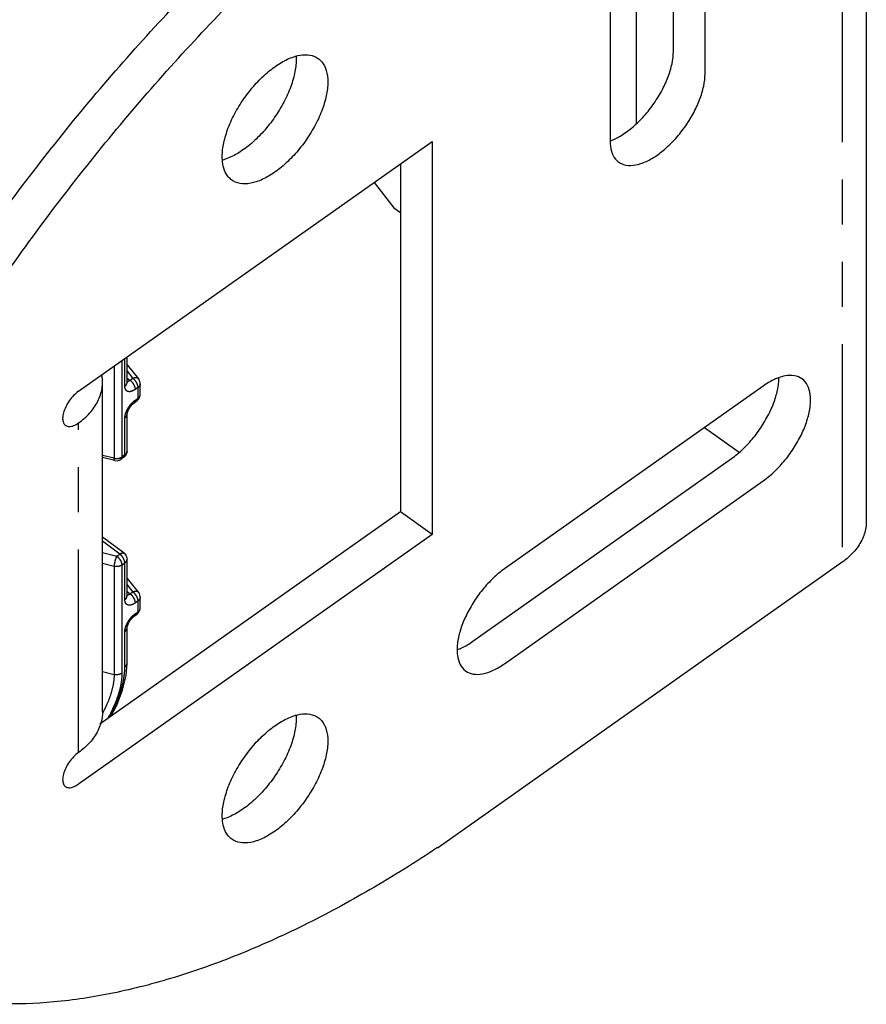
# Model space of a CAD drawing. Units: inches. Extents: x -16.1 to 29, y -10.8 to 20.3.
# Drawn here: x -8.3 to -6, y 7.7 to 10.3 of the extents above; entities that cross this region are included whole.
import ezdxf

# ---------------------------------------------------------------- set-up
doc = ezdxf.new("R2010")
doc.units = ezdxf.units.IN
doc.header["$LTSCALE"] = 1.21
doc.header["$MEASUREMENT"] = 0
doc.linetypes.add('PHANTOM', pattern=[0.8, 0.45, -0.05, 0.1, -0.05, 0.1, -0.05])
doc.layers.add('DRAWING', color=7, linetype='CONTINUOUS')

msp = doc.modelspace()

# ---------------------------------------------------------------- linework, layer by layer
at = {"layer": 'DRAWING', "linetype": 'Continuous'}
for p, q in [((-5.9979, 11.7065), (-5.9979, 8.9488)), ((-6.5149, 10.2086), (-6.5149, 10.9015)), ((-6.4301, 10.1486), (-6.4301, 10.8415)), ((-6.6846, 10.6615), (-6.6846, 9.9686)), ((-6.6139, 10.0154), (-6.6139, 10.5167)), ((-8.1094, 9.297), (-7.1619, 9.967)), ((-7.1619, 9.967), (-7.1619, 8.9134)), ((-7.2468, 9.907), (-7.2468, 8.9734)), ((-7.3169, 9.8574), (-7.2645, 9.7888)), ((-7.2645, 9.7888), (-7.2468, 9.7763)), ((-7.9793, 9.3206), (-7.9793, 9.389)), ((-7.9793, 9.3678), (-7.9483, 9.3302)), ((-8.045, 8.4382), (-8.045, 9.3221)), ((-7.9437, 9.2887), (-7.9437, 9.3175)), ((-6.2745, 9.3111), (-6.9675, 8.8211)), ((-7.9594, 9.2673), (-7.9522, 9.2724)), ((-7.9522, 9.2724), (-7.9475, 9.277)), ((-7.9793, 9.1365), (-7.9793, 9.2353)), ((-6.4317, 9.1999), (-6.3383, 9.1339)), ((-8.0119, 9.1114), (-8.045, 9.1192)), ((-7.9877, 9.1202), (-7.9957, 9.1145)), ((-7.9842, 9.1233), (-7.9877, 9.1202)), ((-7.9805, 9.1296), (-7.9842, 9.1233)), ((-7.9793, 9.1365), (-7.9805, 9.1296)), ((-7.0523, 8.6265), (-6.3594, 9.1165)), ((-6.9675, 8.5665), (-6.2745, 9.0565)), ((-7.2468, 8.9734), (-8.0518, 8.4041)), ((-7.1619, 8.9134), (-7.2468, 8.9734)), ((-7.1619, 8.9134), (-8.1094, 8.2434)), ((-7.9873, 8.8627), (-8.045, 8.906)), ((-7.9793, 8.7479), (-7.9793, 8.8467)), ((-6.0624, 8.8388), (-7.1442, 8.0738)), ((-7.9793, 8.7951), (-7.9483, 8.7574)), ((-7.9437, 8.7159), (-7.9437, 8.7447)), ((-7.9594, 8.6945), (-7.9522, 8.6996)), ((-7.9793, 8.5679), (-7.9793, 8.6626)), ((-7.982, 8.5352), (-7.9793, 8.5679)), ((-7.1472, 8.0734), (-7.1442, 8.0738))]:
    msp.add_line(p, q, dxfattribs=at)
at = {"layer": 'DRAWING', "linetype": 'PHANTOM'}
for p, q in [((-6.0624, 11.5965), (-6.0624, 8.8388)), ((-7.9931, 9.3792), (-7.9931, 9.1209)), ((-7.9851, 9.3106), (-7.9851, 9.3849)), ((-8.0139, 9.3645), (-8.0139, 9.1175)), ((-7.9793, 9.3506), (-7.9635, 9.3314)), ((-7.9793, 9.3327), (-7.9707, 9.3263)), ((-7.9635, 9.3314), (-7.9707, 9.3263)), ((-7.9496, 9.3075), (-7.9568, 9.3024)), ((-7.9496, 9.2787), (-7.9496, 9.3075)), ((-7.9568, 9.2736), (-7.9496, 9.2787)), ((-7.9851, 9.1265), (-7.9851, 9.2253)), ((-8.1094, 8.3282), (-8.1094, 9.2121)), ((-8.0139, 9.1175), (-8.045, 9.1249)), ((-7.9851, 9.1265), (-7.9931, 9.1209)), ((-7.999, 8.8606), (-8.045, 8.8951)), ((-8.045, 8.8649), (-8.007, 8.855)), ((-8.007, 8.855), (-7.999, 8.8606)), ((-7.9793, 8.8467), (-7.9793, 8.8467)), ((-8.045, 8.8358), (-8.0139, 8.8277)), ((-8.0139, 8.8277), (-8.0139, 8.5375)), ((-7.9931, 8.831), (-7.9851, 8.8367)), ((-7.9931, 8.831), (-7.9931, 8.5408)), ((-7.9851, 8.7379), (-7.9851, 8.8367)), ((-7.9793, 8.7779), (-7.9635, 8.7587)), ((-7.9793, 8.76), (-7.9707, 8.7536)), ((-7.9635, 8.7587), (-7.9707, 8.7536)), ((-7.9496, 8.7347), (-7.9568, 8.7296)), ((-7.9496, 8.7059), (-7.9496, 8.7347)), ((-7.9568, 8.7008), (-7.9496, 8.7059)), ((-7.9851, 8.5579), (-7.9851, 8.6526)), ((-7.9793, 8.5679), (-7.9793, 8.5679)), ((-8.045, 8.5452), (-8.0139, 8.5375))]:
    msp.add_line(p, q, dxfattribs=at)
at = {"layer": 'DRAWING', "linetype": 'Continuous'}
for points in [[(-7.9437, 9.3174), (-7.9439, 9.32), (-7.9463, 9.3273), (-7.9483, 9.3302)], [(-7.9793, 9.3204), (-7.9792, 9.32), (-7.9793, 9.3206)], [(-7.9475, 9.277), (-7.9446, 9.2831), (-7.9437, 9.2887)], [(-7.9793, 9.2353), (-7.979, 9.2378), (-7.9776, 9.2428), (-7.9746, 9.2494), (-7.9702, 9.2565), (-7.9649, 9.2626), (-7.9594, 9.2673)], [(-8.0119, 9.1114), (-8.0057, 9.1109), (-7.9997, 9.1124), (-7.9957, 9.1145)], [(-7.9873, 8.8627), (-7.9824, 8.8574), (-7.9796, 8.8505), (-7.9793, 8.8467)], [(-7.9793, 8.7476), (-7.9792, 8.7472), (-7.9793, 8.7479)], [(-7.9437, 8.7447), (-7.9439, 8.7472), (-7.9463, 8.7546), (-7.9483, 8.7574)], [(-7.9522, 8.6996), (-7.9475, 8.7043), (-7.9446, 8.7103), (-7.9437, 8.7159)], [(-7.9793, 8.6626), (-7.979, 8.6651), (-7.9776, 8.6701), (-7.9746, 8.6767), (-7.9702, 8.6837), (-7.9649, 8.6898), (-7.9594, 8.6945)], [(-8.0229, 8.4245), (-8.0069, 8.4554), (-7.9914, 8.4959), (-7.982, 8.5352)]]:
    msp.add_lwpolyline(points, dxfattribs=at)
for points, knots in [([(-8.7433, 9.0984), (-8.7232, 9.1356), (-8.6615, 9.2465), (-8.5523, 9.4285), (-8.4116, 9.6415), (-8.2619, 9.8486), (-8.104, 10.0484), (-7.9393, 10.2392), (-7.7688, 10.4199), (-7.5938, 10.589), (-7.4157, 10.7453), (-7.2934, 10.842), (-7.232, 10.8878)], [0, 0, 0, 0, 0.126853, 0.38081, 0.636373, 0.89245, 1.147306, 1.399906, 1.648564, 1.892271, 2.129561, 2.359441, 2.359441, 2.359441, 2.359441]), ([(-8.8236, 8.7071), (-8.7896, 8.7818), (-8.7172, 8.931), (-8.5979, 9.1511), (-8.4674, 9.3685), (-8.3268, 9.5815), (-8.177, 9.7886), (-8.0192, 9.9884), (-7.8544, 10.1792), (-7.6839, 10.3599), (-7.509, 10.529), (-7.3308, 10.6853), (-7.2086, 10.782), (-7.1472, 10.8278)], [0, 0, 0, 0, 0.246345, 0.497082, 0.751039, 1.006602, 1.262679, 1.517535, 1.770135, 2.018793, 2.2625, 2.49979, 2.72967, 2.72967, 2.72967, 2.72967]), ([(-7.7241, 9.9265), (-7.7241, 9.9389), (-7.7207, 9.9653), (-7.7084, 10.0053), (-7.689, 10.0465), (-7.6638, 10.0866), (-7.634, 10.1234), (-7.6014, 10.1548), (-7.5678, 10.1791), (-7.5424, 10.1912), (-7.5291, 10.1953), (-7.5274, 10.1958)], [0, 0, 0, 0, 0.0369792, 0.0791742, 0.1251997, 0.173198, 0.2210977, 0.2668378, 0.3085929, 0.3450382, 0.3503717, 0.3503717, 0.3503717, 0.3503717]), ([(-7.5274, 10.1958), (-7.5193, 10.1981), (-7.5023, 10.2011), (-7.481, 10.198), (-7.4702, 10.1919), (-7.4672, 10.1898)], [0, 0, 0, 0, 0.02539589, 0.05131958, 0.06230241, 0.06230241, 0.06230241, 0.06230241]), ([(-6.6847, 9.9686), (-6.6752, 9.9719), (-6.6548, 9.9819), (-6.6253, 10.0031), (-6.596, 10.0314), (-6.5692, 10.0645), (-6.5464, 10.1006), (-6.529, 10.1377), (-6.5179, 10.1737), (-6.5149, 10.1975), (-6.5149, 10.2086)], [0, 0, 0, 0, 0.0299835, 0.0675643, 0.1087338, 0.1518472, 0.1950448, 0.2364678, 0.2744428, 0.3077177, 0.3077177, 0.3077177, 0.3077177]), ([(-7.5261, 10.1865), (-7.5261, 10.1742), (-7.5294, 10.1478), (-7.5418, 10.1078), (-7.5611, 10.0666), (-7.5864, 10.0264), (-7.6161, 9.9896), (-7.6488, 9.9583), (-7.6824, 9.934), (-7.7061, 9.9226), (-7.7177, 9.9188)], [0, 0, 0, 0, 0.0369792, 0.0791742, 0.1251997, 0.173198, 0.2210977, 0.2668378, 0.3085929, 0.3450382, 0.3450382, 0.3450382, 0.3450382]), ([(-7.4672, 10.1898), (-7.4636, 10.1872), (-7.4537, 10.1782), (-7.4432, 10.1563), (-7.4412, 10.1369), (-7.4412, 10.1265)], [0, 0, 0, 0, 0.013291, 0.03956631, 0.07077657, 0.07077657, 0.07077657, 0.07077657]), ([(-6.6612, 9.9116), (-6.6586, 9.9097), (-6.6488, 9.9042), (-6.6281, 9.9012), (-6.6004, 9.9071), (-6.5708, 9.9213), (-6.5405, 9.9431), (-6.5111, 9.9714), (-6.4843, 10.0045), (-6.4616, 10.0406), (-6.4442, 10.0777), (-6.4331, 10.1137), (-6.4301, 10.1375), (-6.4301, 10.1486)], [0, 0, 0, 0, 0.0098808, 0.0332112, 0.0608295, 0.0936326, 0.1312134, 0.1723829, 0.2154963, 0.2586938, 0.3001168, 0.3380918, 0.3713668, 0.3713668, 0.3713668, 0.3713668]), ([(-7.4412, 10.1265), (-7.4412, 10.1142), (-7.4446, 10.0878), (-7.4569, 10.0478), (-7.4763, 10.0066), (-7.5015, 9.9664), (-7.5313, 9.9296), (-7.5639, 9.8983), (-7.5976, 9.874), (-7.6305, 9.8582), (-7.6612, 9.8517), (-7.6843, 9.8551), (-7.6951, 9.8612), (-7.6981, 9.8633)], [0, 0, 0, 0, 0.0369792, 0.0791742, 0.1251997, 0.173198, 0.2210977, 0.2668378, 0.3085929, 0.3450382, 0.3757233, 0.401647, 0.4126298, 0.4126298, 0.4126298, 0.4126298]), ([(-6.6846, 9.9686), (-6.6846, 9.9592), (-6.6828, 9.9418), (-6.6734, 9.9221), (-6.6645, 9.9139), (-6.6612, 9.9116)], [0, 0, 0, 0, 0.02808469, 0.05173314, 0.06369899, 0.06369899, 0.06369899, 0.06369899]), ([(-7.6981, 9.8633), (-7.7017, 9.8658), (-7.7116, 9.8749), (-7.7208, 9.8942), (-7.7233, 9.9103), (-7.7238, 9.9178)], [0, 0, 0, 0, 0.013291, 0.03956631, 0.06212394, 0.06212394, 0.06212394, 0.06212394]), ([(-8.1094, 9.2121), (-8.0984, 9.2199), (-8.0783, 9.2373), (-8.0561, 9.2691), (-8.0464, 9.2986), (-8.045, 9.3163), (-8.045, 9.3221)], [0, 0, 0, 0, 0.0405677, 0.0790257, 0.1149377, 0.1321791, 0.1321791, 0.1321791, 0.1321791]), ([(-8.045, 9.3221), (-8.045, 9.3278), (-8.0455, 9.3342), (-8.0466, 9.3405), (-8.0467, 9.3412)], [0, 0, 0, 0, 0.01719343, 0.0191677, 0.0191677, 0.0191677, 0.0191677]), ([(-6.3594, 9.1165), (-6.3486, 9.1241), (-6.3276, 9.1417), (-6.2993, 9.1726), (-6.2744, 9.2075), (-6.2542, 9.2444), (-6.2398, 9.2812), (-6.2333, 9.3108), (-6.2321, 9.3276), (-6.2321, 9.3325)], [0, 0, 0, 0, 0.039549, 0.0819103, 0.1253017, 0.167838, 0.2077297, 0.2434795, 0.2582361, 0.2582361, 0.2582361, 0.2582361]), ([(-6.2333, 9.3333), (-6.2369, 9.332), (-6.2514, 9.326), (-6.2649, 9.3178), (-6.2745, 9.3111)], [0, 0, 0, 0, 0.01162617, 0.04692005, 0.04692005, 0.04692005, 0.04692005]), ([(-6.2745, 9.0565), (-6.2637, 9.0641), (-6.2427, 9.0817), (-6.2145, 9.1126), (-6.1895, 9.1475), (-6.1693, 9.1843), (-6.155, 9.2212), (-6.1473, 9.2559), (-6.1466, 9.2869), (-6.1534, 9.3127), (-6.164, 9.326), (-6.1703, 9.3305), (-6.1706, 9.3307)], [0, 0, 0, 0, 0.039549, 0.0819103, 0.1253017, 0.167838, 0.2077297, 0.2434795, 0.2741641, 0.2998382, 0.3220943, 0.3231014, 0.3231014, 0.3231014, 0.3231014]), ([(-6.1706, 9.3307), (-6.1763, 9.3348), (-6.1913, 9.3406), (-6.2134, 9.3395), (-6.2275, 9.3355), (-6.2333, 9.3333)], [0, 0, 0, 0, 0.02110163, 0.04635837, 0.06497985, 0.06497985, 0.06497985, 0.06497985]), ([(-8.1094, 9.297), (-8.1142, 9.2936), (-8.1232, 9.2856), (-8.1348, 9.2715), (-8.144, 9.2558), (-8.1501, 9.24), (-8.1525, 9.2255), (-8.151, 9.2134), (-8.1466, 9.2073), (-8.1441, 9.2055)], [0, 0, 0, 0, 0.017339, 0.0359651, 0.0545348, 0.0717147, 0.0864407, 0.0982666, 0.1075764, 0.1075764, 0.1075764, 0.1075764]), ([(-8.1441, 9.2055), (-8.144, 9.2055), (-8.1412, 9.2035), (-8.1335, 9.2016), (-8.1214, 9.2047), (-8.1135, 9.2092), (-8.1094, 9.2121)], [0, 0, 0, 0, 0.00037961, 0.01015999, 0.02221577, 0.03717032, 0.03717032, 0.03717032, 0.03717032]), ([(-5.9979, 8.9488), (-5.9979, 8.9431), (-5.9993, 8.9253), (-6.009, 8.8958), (-6.0312, 8.8641), (-6.0513, 8.8466), (-6.0624, 8.8388)], [0, 0, 0, 0, 0.0171934, 0.053126, 0.091604, 0.1321814, 0.1321814, 0.1321814, 0.1321814]), ([(-6.9675, 8.8211), (-6.9782, 8.8134), (-6.9992, 8.7958), (-7.0275, 8.7649), (-7.0524, 8.7301), (-7.0726, 8.6932), (-7.087, 8.6564), (-7.0936, 8.6268), (-7.0947, 8.61), (-7.0947, 8.605)], [0, 0, 0, 0, 0.039549, 0.0819103, 0.1253017, 0.167838, 0.2077297, 0.2434795, 0.2582361, 0.2582361, 0.2582361, 0.2582361]), ([(-7.0935, 8.6042), (-7.0899, 8.6055), (-7.0754, 8.6116), (-7.0619, 8.6197), (-7.0523, 8.6265)], [0, 0, 0, 0, 0.01162617, 0.04692005, 0.04692005, 0.04692005, 0.04692005]), ([(-7.0947, 8.605), (-7.0948, 8.5997), (-7.0941, 8.5858), (-7.0886, 8.5648), (-7.078, 8.5515), (-7.0717, 8.547), (-7.0714, 8.5468)], [0, 0, 0, 0, 0.01598426, 0.04165831, 0.06391439, 0.06492153, 0.06492153, 0.06492153, 0.06492153]), ([(-7.0714, 8.5468), (-7.0656, 8.5428), (-7.0507, 8.5369), (-7.0247, 8.5383), (-6.9959, 8.5484), (-6.9771, 8.5597), (-6.9675, 8.5665)], [0, 0, 0, 0, 0.0211016, 0.0463584, 0.0765517, 0.1118456, 0.1118456, 0.1118456, 0.1118456]), ([(-8.045, 8.4382), (-8.045, 8.4325), (-8.0459, 8.4208), (-8.0487, 8.4094), (-8.0505, 8.4037)], [0, 0, 0, 0, 0.01724145, 0.03504057, 0.03504057, 0.03504057, 0.03504057]), ([(-7.7241, 8.1588), (-7.7241, 8.1711), (-7.7207, 8.1975), (-7.7084, 8.2375), (-7.689, 8.2787), (-7.6638, 8.3189), (-7.634, 8.3557), (-7.6014, 8.3871), (-7.5678, 8.4113), (-7.5424, 8.4234), (-7.5291, 8.4275), (-7.5274, 8.428)], [0, 0, 0, 0, 0.0369792, 0.0791742, 0.1251997, 0.173198, 0.2210977, 0.2668378, 0.3085929, 0.3450382, 0.3503717, 0.3503717, 0.3503717, 0.3503717]), ([(-7.5274, 8.428), (-7.5193, 8.4303), (-7.5023, 8.4334), (-7.481, 8.4302), (-7.4702, 8.4241), (-7.4672, 8.422)], [0, 0, 0, 0, 0.02539589, 0.05131958, 0.06230241, 0.06230241, 0.06230241, 0.06230241]), ([(-8.0505, 8.4037), (-8.0524, 8.3979), (-8.0595, 8.3804), (-8.0783, 8.3534), (-8.0984, 8.336), (-8.1094, 8.3282)], [0, 0, 0, 0, 0.01821585, 0.05667392, 0.09724159, 0.09724159, 0.09724159, 0.09724159]), ([(-7.5261, 8.4188), (-7.5261, 8.4064), (-7.5294, 8.38), (-7.5418, 8.34), (-7.5611, 8.2988), (-7.5864, 8.2587), (-7.6161, 8.2219), (-7.6488, 8.1905), (-7.6824, 8.1662), (-7.7061, 8.1549), (-7.7177, 8.1511)], [0, 0, 0, 0, 0.0369792, 0.0791742, 0.1251997, 0.173198, 0.2210977, 0.2668378, 0.3085929, 0.3450382, 0.3450382, 0.3450382, 0.3450382]), ([(-7.4672, 8.422), (-7.4636, 8.4195), (-7.4537, 8.4104), (-7.4432, 8.3885), (-7.4412, 8.3692), (-7.4412, 8.3588)], [0, 0, 0, 0, 0.013291, 0.03956631, 0.07077657, 0.07077657, 0.07077657, 0.07077657]), ([(-7.4412, 8.3588), (-7.4412, 8.3464), (-7.4446, 8.32), (-7.4569, 8.28), (-7.4763, 8.2388), (-7.5015, 8.1987), (-7.5313, 8.1619), (-7.5639, 8.1305), (-7.5976, 8.1062), (-7.6305, 8.0904), (-7.6612, 8.0839), (-7.6843, 8.0873), (-7.6951, 8.0934), (-7.6981, 8.0955)], [0, 0, 0, 0, 0.0369792, 0.0791742, 0.1251997, 0.173198, 0.2210977, 0.2668378, 0.3085929, 0.3450382, 0.3757233, 0.401647, 0.4126298, 0.4126298, 0.4126298, 0.4126298]), ([(-8.1094, 8.3282), (-8.1142, 8.3249), (-8.1232, 8.3169), (-8.1348, 8.3028), (-8.144, 8.2871), (-8.1501, 8.2713), (-8.1525, 8.2568), (-8.151, 8.2446), (-8.1466, 8.2386), (-8.1441, 8.2368)], [0, 0, 0, 0, 0.017339, 0.0359651, 0.0545348, 0.0717147, 0.0864407, 0.0982666, 0.1075764, 0.1075764, 0.1075764, 0.1075764]), ([(-8.1441, 8.2368), (-8.144, 8.2367), (-8.1412, 8.2348), (-8.1335, 8.2329), (-8.1214, 8.236), (-8.1135, 8.2405), (-8.1094, 8.2434)], [0, 0, 0, 0, 0.00037961, 0.01015999, 0.02221577, 0.03717032, 0.03717032, 0.03717032, 0.03717032]), ([(-7.6981, 8.0955), (-7.7017, 8.0981), (-7.7116, 8.1071), (-7.7208, 8.1264), (-7.7233, 8.1426), (-7.7238, 8.1501)], [0, 0, 0, 0, 0.013291, 0.03956631, 0.06212394, 0.06212394, 0.06212394, 0.06212394]), ([(-7.1472, 8.0734), (-7.2062, 8.034), (-7.3236, 7.9604), (-7.5019, 7.864), (-7.6771, 7.7849), (-7.848, 7.7237), (-8.0132, 7.6808), (-8.1718, 7.6566), (-8.3226, 7.6513), (-8.4645, 7.665), (-8.5965, 7.6979), (-8.7067, 7.7453), (-8.7703, 7.7845), (-8.7957, 7.8025)], [0, 0, 0, 0, 0.212775, 0.415459, 0.607641, 0.788848, 0.959289, 1.119086, 1.269217, 1.410707, 1.545454, 1.675539, 1.769009, 1.769009, 1.769009, 1.769009])]:
    msp.add_open_spline(points, degree=3, knots=knots, dxfattribs=at)
for points in [[(-7.5264, 10.1952), (-7.5262, 10.1924), (-7.5261, 10.1894), (-7.5261, 10.1865)], [(-7.7238, 9.9178), (-7.724, 9.9207), (-7.7241, 9.9236), (-7.7241, 9.9265)], [(-7.7177, 9.9188), (-7.7192, 9.9183), (-7.7208, 9.9179), (-7.7223, 9.9174)], [(-7.5264, 8.4275), (-7.5262, 8.4246), (-7.5261, 8.4217), (-7.5261, 8.4188)], [(-7.7238, 8.1501), (-7.724, 8.153), (-7.7241, 8.1559), (-7.7241, 8.1588)], [(-7.7177, 8.1511), (-7.7192, 8.1506), (-7.7208, 8.1501), (-7.7223, 8.1496)]]:
    msp.add_open_spline(points, degree=3, dxfattribs=at)
at = {"layer": 'DRAWING', "linetype": 'PHANTOM'}
for points, knots in [([(-7.9707, 9.3263), (-7.9714, 9.3258), (-7.9728, 9.325), (-7.9749, 9.3239), (-7.977, 9.3232), (-7.9785, 9.3231), (-7.9792, 9.3231), (-7.9793, 9.3231)], [0, 0, 0, 0, 0.002446409, 0.00485304, 0.007105516, 0.009138024, 0.009283255, 0.009283255, 0.009283255, 0.009283255]), ([(-7.9568, 9.3024), (-7.9568, 9.3044), (-7.9578, 9.3089), (-7.9608, 9.3154), (-7.9651, 9.3214), (-7.9688, 9.3249), (-7.9707, 9.3263)], [0, 0, 0, 0, 0.00618972, 0.0135137, 0.021231, 0.02848831, 0.02848831, 0.02848831, 0.02848831]), ([(-7.9483, 9.3302), (-7.9491, 9.3312), (-7.9519, 9.3331), (-7.9574, 9.3334), (-7.9614, 9.3323), (-7.9635, 9.3314)], [0, 0, 0, 0, 0.00387357, 0.00945992, 0.01616401, 0.01616401, 0.01616401, 0.01616401]), ([(-7.9496, 9.3075), (-7.9496, 9.3095), (-7.9505, 9.314), (-7.9535, 9.3205), (-7.9579, 9.3266), (-7.9615, 9.33), (-7.9635, 9.3314)], [0, 0, 0, 0, 0.00618972, 0.01351369, 0.021231, 0.02848831, 0.02848831, 0.02848831, 0.02848831]), ([(-7.9851, 9.3106), (-7.9834, 9.3118), (-7.9805, 9.3147), (-7.9793, 9.3187), (-7.9793, 9.3206), (-7.9793, 9.3206)], [0, 0, 0, 0, 0.00624795, 0.0118151, 0.01193417, 0.01193417, 0.01193417, 0.01193417]), ([(-7.9568, 9.3024), (-7.9582, 9.3014), (-7.9609, 9.2997), (-7.9652, 9.2976), (-7.9696, 9.2962), (-7.9737, 9.2958), (-7.9774, 9.2965), (-7.9805, 9.2981), (-7.9827, 9.3007), (-7.9842, 9.3038), (-7.985, 9.3072), (-7.9851, 9.3095), (-7.9851, 9.3106)], [0, 0, 0, 0, 0.00492225, 0.00976916, 0.01430692, 0.01839638, 0.02204741, 0.02541957, 0.02872839, 0.03212089, 0.03560789, 0.03908415, 0.03908415, 0.03908415, 0.03908415]), ([(-7.9438, 9.3174), (-7.9438, 9.3158), (-7.9448, 9.3118), (-7.9477, 9.3088), (-7.9496, 9.3075)], [0, 0, 0, 0, 0.00489586, 0.01190191, 0.01190191, 0.01190191, 0.01190191]), ([(-7.9568, 9.2736), (-7.9568, 9.272), (-7.9572, 9.2695), (-7.9588, 9.2677), (-7.9595, 9.2673)], [0, 0, 0, 0, 0.004729033, 0.007030099, 0.007030099, 0.007030099, 0.007030099]), ([(-7.9496, 9.2787), (-7.9496, 9.2771), (-7.9499, 9.2746), (-7.9516, 9.2729), (-7.9522, 9.2724)], [0, 0, 0, 0, 0.004729033, 0.007030099, 0.007030099, 0.007030099, 0.007030099]), ([(-7.9496, 9.2787), (-7.9477, 9.2801), (-7.9448, 9.283), (-7.9438, 9.2871), (-7.9438, 9.2887)], [0, 0, 0, 0, 0.00700606, 0.01193197, 0.01193197, 0.01193197, 0.01193197]), ([(-7.9851, 9.2253), (-7.9851, 9.2266), (-7.9849, 9.2293), (-7.9841, 9.2338), (-7.9827, 9.2388), (-7.9813, 9.2423), (-7.9805, 9.2441)], [0, 0, 0, 0, 0.00375442, 0.00827718, 0.01355459, 0.01950004, 0.01950004, 0.01950004, 0.01950004]), ([(-7.9805, 9.2441), (-7.9796, 9.2461), (-7.9776, 9.25), (-7.9741, 9.2557), (-7.9701, 9.2611), (-7.9671, 9.2645), (-7.9655, 9.2661)], [0, 0, 0, 0, 0.00645654, 0.01322311, 0.02006363, 0.02668535, 0.02668535, 0.02668535, 0.02668535]), ([(-7.9851, 9.2253), (-7.9834, 9.2265), (-7.9805, 9.2294), (-7.9793, 9.2334), (-7.9793, 9.2353), (-7.9793, 9.2353)], [0, 0, 0, 0, 0.00624796, 0.0118151, 0.0119349, 0.0119349, 0.0119349, 0.0119349]), ([(-8.0139, 9.1175), (-8.0115, 9.1169), (-8.0066, 9.1164), (-7.9994, 9.1175), (-7.995, 9.1195), (-7.9931, 9.1209)], [0, 0, 0, 0, 0.00740774, 0.014766, 0.02160031, 0.02160031, 0.02160031, 0.02160031]), ([(-8.0119, 9.1114), (-8.0126, 9.1116), (-8.0139, 9.1139), (-8.0139, 9.116), (-8.0139, 9.1175)], [0, 0, 0, 0, 0.002215767, 0.006667419, 0.006667419, 0.006667419, 0.006667419]), ([(-7.9958, 9.1146), (-7.9951, 9.115), (-7.9935, 9.1168), (-7.9931, 9.1193), (-7.9931, 9.1209)], [0, 0, 0, 0, 0.002294013, 0.007029857, 0.007029857, 0.007029857, 0.007029857]), ([(-7.9877, 9.1202), (-7.9871, 9.1207), (-7.9855, 9.1224), (-7.9851, 9.1249), (-7.9851, 9.1265)], [0, 0, 0, 0, 0.002301066, 0.007030099, 0.007030099, 0.007030099, 0.007030099]), ([(-7.9851, 9.1265), (-7.9834, 9.1277), (-7.9805, 9.1306), (-7.9793, 9.1346), (-7.9793, 9.1365), (-7.9793, 9.1365)], [0, 0, 0, 0, 0.00624795, 0.0118151, 0.01193851, 0.01193851, 0.01193851, 0.01193851]), ([(-8.007, 8.855), (-8.008, 8.853), (-8.0098, 8.8485), (-8.0119, 8.8415), (-8.0134, 8.8345), (-8.0139, 8.8298), (-8.0139, 8.8277)], [0, 0, 0, 0, 0.00664334, 0.01432689, 0.02191212, 0.02831796, 0.02831796, 0.02831796, 0.02831796]), ([(-8.007, 8.855), (-8.0051, 8.8536), (-8.0014, 8.8501), (-7.9971, 8.844), (-7.9941, 8.8376), (-7.9931, 8.8331), (-7.9931, 8.831)], [0, 0, 0, 0, 0.00725731, 0.01497462, 0.02229859, 0.02848831, 0.02848831, 0.02848831, 0.02848831]), ([(-7.999, 8.8606), (-7.9973, 8.8618), (-7.9942, 8.8635), (-7.9897, 8.8641), (-7.9878, 8.863), (-7.9873, 8.8626)], [0, 0, 0, 0, 0.00611179, 0.0107279, 0.01256513, 0.01256513, 0.01256513, 0.01256513]), ([(-7.9851, 8.8367), (-7.9851, 8.8387), (-7.9861, 8.8432), (-7.989, 8.8497), (-7.9934, 8.8558), (-7.9971, 8.8592), (-7.999, 8.8606)], [0, 0, 0, 0, 0.00618972, 0.01351369, 0.021231, 0.02848831, 0.02848831, 0.02848831, 0.02848831]), ([(-7.9851, 8.8367), (-7.9834, 8.8379), (-7.9805, 8.8408), (-7.9793, 8.8448), (-7.9793, 8.8466), (-7.9793, 8.8467)], [0, 0, 0, 0, 0.0062721, 0.01186511, 0.01192728, 0.01192728, 0.01192728, 0.01192728]), ([(-7.9931, 8.831), (-7.995, 8.8297), (-7.9994, 8.8277), (-8.0066, 8.8266), (-8.0115, 8.8271), (-8.0139, 8.8277)], [0, 0, 0, 0, 0.00683431, 0.01419256, 0.02160031, 0.02160031, 0.02160031, 0.02160031]), ([(-7.9851, 8.7379), (-7.9834, 8.7391), (-7.9805, 8.7419), (-7.9793, 8.7459), (-7.9793, 8.7478), (-7.9793, 8.7479)], [0, 0, 0, 0, 0.00624795, 0.0118151, 0.01193417, 0.01193417, 0.01193417, 0.01193417]), ([(-7.9707, 8.7536), (-7.9714, 8.7531), (-7.9728, 8.7522), (-7.9749, 8.7511), (-7.977, 8.7504), (-7.9785, 8.7503), (-7.9792, 8.7503), (-7.9793, 8.7503)], [0, 0, 0, 0, 0.002446409, 0.00485304, 0.007105516, 0.009138023, 0.009283255, 0.009283255, 0.009283255, 0.009283255]), ([(-7.9568, 8.7296), (-7.9568, 8.7317), (-7.9578, 8.7362), (-7.9608, 8.7426), (-7.9651, 8.7487), (-7.9688, 8.7522), (-7.9707, 8.7536)], [0, 0, 0, 0, 0.00618972, 0.0135137, 0.021231, 0.02848831, 0.02848831, 0.02848831, 0.02848831]), ([(-7.9483, 8.7574), (-7.9491, 8.7584), (-7.9519, 8.7603), (-7.9574, 8.7607), (-7.9614, 8.7595), (-7.9635, 8.7587)], [0, 0, 0, 0, 0.00387357, 0.00945992, 0.01616401, 0.01616401, 0.01616401, 0.01616401]), ([(-7.9496, 8.7347), (-7.9496, 8.7368), (-7.9505, 8.7413), (-7.9535, 8.7477), (-7.9579, 8.7538), (-7.9615, 8.7573), (-7.9635, 8.7587)], [0, 0, 0, 0, 0.00618972, 0.01351369, 0.021231, 0.02848831, 0.02848831, 0.02848831, 0.02848831]), ([(-7.9438, 8.7447), (-7.9438, 8.7431), (-7.9448, 8.7391), (-7.9477, 8.7361), (-7.9496, 8.7347)], [0, 0, 0, 0, 0.00489586, 0.01190191, 0.01190191, 0.01190191, 0.01190191]), ([(-7.9568, 8.7296), (-7.9582, 8.7287), (-7.9609, 8.7269), (-7.9652, 8.7248), (-7.9696, 8.7235), (-7.9737, 8.7231), (-7.9774, 8.7237), (-7.9805, 8.7254), (-7.9827, 8.7279), (-7.9842, 8.731), (-7.985, 8.7344), (-7.9851, 8.7367), (-7.9851, 8.7379)], [0, 0, 0, 0, 0.00492225, 0.00976916, 0.01430692, 0.01839638, 0.02204741, 0.02541957, 0.02872839, 0.03212089, 0.03560789, 0.03908415, 0.03908415, 0.03908415, 0.03908415]), ([(-7.9496, 8.7059), (-7.9477, 8.7073), (-7.9448, 8.7103), (-7.9438, 8.7143), (-7.9438, 8.7159)], [0, 0, 0, 0, 0.00700606, 0.01193197, 0.01193197, 0.01193197, 0.01193197]), ([(-7.9805, 8.6714), (-7.9796, 8.6733), (-7.9776, 8.6773), (-7.9741, 8.683), (-7.9701, 8.6884), (-7.9671, 8.6917), (-7.9655, 8.6933)], [0, 0, 0, 0, 0.00645654, 0.01322311, 0.02006363, 0.02668535, 0.02668535, 0.02668535, 0.02668535]), ([(-7.9568, 8.7008), (-7.9568, 8.6993), (-7.9572, 8.6968), (-7.9588, 8.695), (-7.9595, 8.6945)], [0, 0, 0, 0, 0.004729033, 0.007030099, 0.007030099, 0.007030099, 0.007030099]), ([(-7.9496, 8.7059), (-7.9496, 8.7044), (-7.9499, 8.7019), (-7.9516, 8.7001), (-7.9522, 8.6997)], [0, 0, 0, 0, 0.004729033, 0.007030099, 0.007030099, 0.007030099, 0.007030099]), ([(-7.9851, 8.6526), (-7.9851, 8.6538), (-7.9849, 8.6566), (-7.9841, 8.661), (-7.9827, 8.6661), (-7.9813, 8.6696), (-7.9805, 8.6714)], [0, 0, 0, 0, 0.00375442, 0.00827718, 0.01355459, 0.01950004, 0.01950004, 0.01950004, 0.01950004]), ([(-7.9851, 8.6526), (-7.9834, 8.6538), (-7.9805, 8.6566), (-7.9793, 8.6606), (-7.9793, 8.6625), (-7.9793, 8.6626)], [0, 0, 0, 0, 0.00624796, 0.0118151, 0.0119349, 0.0119349, 0.0119349, 0.0119349]), ([(-8.0275, 8.4212), (-8.024, 8.4274), (-8.0167, 8.4411), (-8.0069, 8.4623), (-7.9987, 8.4839), (-7.9927, 8.5037), (-7.9887, 8.5213), (-7.9864, 8.5361), (-7.9853, 8.548), (-7.9851, 8.5549), (-7.9851, 8.5579)], [0, 0, 0, 0, 0.0215365, 0.0466723, 0.0699146, 0.090733, 0.1087665, 0.1238113, 0.1357614, 0.1445644, 0.1445644, 0.1445644, 0.1445644]), ([(-7.9851, 8.5579), (-7.9834, 8.5591), (-7.9805, 8.5619), (-7.9793, 8.5659), (-7.9793, 8.5678), (-7.9793, 8.5679)], [0, 0, 0, 0, 0.00624795, 0.0118151, 0.01193851, 0.01193851, 0.01193851, 0.01193851]), ([(-8.0139, 8.5375), (-8.0139, 8.5291), (-8.0158, 8.5109), (-8.0229, 8.4829), (-8.0327, 8.458), (-8.0401, 8.4428), (-8.0431, 8.4372)], [0, 0, 0, 0, 0.0251835, 0.0545719, 0.0864654, 0.1053202, 0.1053202, 0.1053202, 0.1053202]), ([(-7.9931, 8.5408), (-7.9931, 8.5316), (-7.9952, 8.5115), (-8.003, 8.4806), (-8.0155, 8.4487), (-8.0263, 8.428), (-8.0321, 8.4179)], [0, 0, 0, 0, 0.0277424, 0.0601803, 0.0953924, 0.1302078, 0.1302078, 0.1302078, 0.1302078]), ([(-7.9931, 8.5408), (-7.995, 8.5395), (-7.9994, 8.5375), (-8.0066, 8.5364), (-8.0115, 8.5369), (-8.0139, 8.5375)], [0, 0, 0, 0, 0.00683434, 0.0141926, 0.02160031, 0.02160031, 0.02160031, 0.02160031])]:
    msp.add_open_spline(points, degree=3, knots=knots, dxfattribs=at)
for points in [[(-7.9655, 9.2661), (-7.9641, 9.2675), (-7.9626, 9.2689), (-7.9611, 9.2703)], [(-7.9611, 9.2703), (-7.9597, 9.2714), (-7.9583, 9.2726), (-7.9568, 9.2736)], [(-7.9655, 8.6933), (-7.9641, 8.6948), (-7.9626, 8.6962), (-7.9611, 8.6975)], [(-7.9611, 8.6975), (-7.9597, 8.6987), (-7.9583, 8.6998), (-7.9568, 8.7008)], [(-8.0431, 8.4372), (-8.0437, 8.436), (-8.0444, 8.4348), (-8.045, 8.4336)]]:
    msp.add_open_spline(points, degree=3, dxfattribs=at)

doc.saveas('drawing.dxf')
